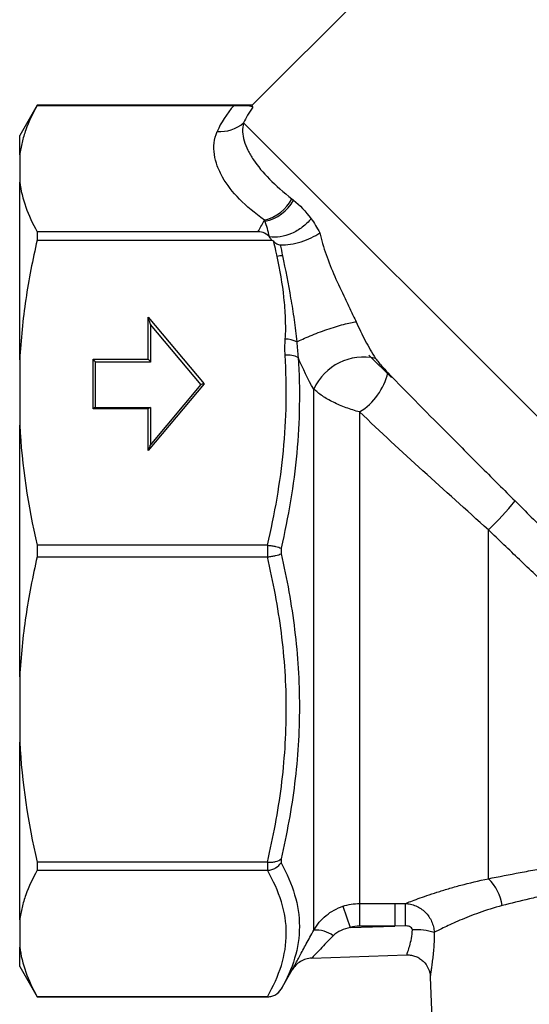
# Model space of a CAD drawing. Extents: x -40 to 608, y 8 to 358.
# Drawn here: x 99 to 133, y 216 to 281 of the extents above; entities that cross this region are included whole.
import ezdxf

# ---------------------------------------------------------------- set-up
doc = ezdxf.new("R2010")
doc.units = 0
doc.layers.get('0').update_dxf_attribs({"linetype": 'CONTINUOUS'})

msp = doc.modelspace()

# ---------------------------------------------------------------- linework, layer by layer
at = {"color": 7, "linetype": 'CONTINUOUS'}
for p, q in [((142.066, 303.266), (114.522, 275.722)), ((100.31, 275.723), (99.156, 273.723)), ((114.522, 275.723), (100.31, 275.723)), ((100.31, 275.723), (100.31, 275.72)), ((100.31, 275.72), (113.332, 275.72)), ((152.301, 236.22), (113.964, 274.556)), ((99.156, 272.434), (99.156, 273.723)), ((99.156, 272.434), (99.156, 270.64)), ((99.156, 258.873), (99.156, 270.64)), ((100.31, 267.354), (100.31, 266.807)), ((114.913, 267.354), (100.31, 267.354)), ((100.31, 266.807), (115.822, 266.807)), ((107.649, 261.692), (111.351, 257.28)), ((107.649, 258.93), (107.649, 261.692)), ((107.799, 261.23), (107.799, 258.734)), ((111.156, 257.223), (107.799, 261.223)), ((99.156, 258.873), (99.156, 254.543)), ((104.006, 258.93), (107.649, 258.93)), ((104.006, 255.63), (104.006, 258.93)), ((104.156, 258.734), (104.156, 255.723)), ((107.799, 258.723), (104.156, 258.723)), ((107.799, 258.734), (107.799, 258.723)), ((123.746, 257.703), (122.255, 259.194)), ((111.351, 257.28), (107.649, 252.868)), ((107.795, 253.217), (111.168, 257.237)), ((118.609, 221.129), (118.609, 256.944)), ((107.649, 255.63), (104.006, 255.63)), ((104.144, 255.723), (107.788, 255.723)), ((107.649, 252.868), (107.649, 255.63)), ((107.788, 255.723), (107.799, 255.723)), ((107.799, 255.723), (107.799, 253.223)), ((121.64, 255.426), (121.64, 222.892)), ((99.156, 237.902), (99.156, 254.543)), ((130.156, 224.529), (130.156, 247.628)), ((100.31, 246.609), (100.31, 245.836)), ((115.536, 246.609), (100.31, 246.609)), ((115.578, 245.838), (115.578, 246.607)), ((116.444, 246.409), (116.444, 246.037)), ((100.31, 245.836), (115.536, 245.836)), ((99.156, 237.902), (99.156, 233.572)), ((99.156, 221.805), (99.156, 233.572)), ((115.536, 225.638), (100.31, 225.638)), ((100.31, 225.638), (100.31, 225.091)), ((115.578, 225.093), (115.578, 225.636)), ((116.444, 225.848), (116.444, 225.585)), ((100.31, 225.091), (115.536, 225.091)), ((121.64, 222.892), (123.97, 222.892)), ((121.64, 222.892), (121.64, 221.403)), ((123.97, 222.892), (124.648, 222.892)), ((123.97, 222.892), (123.97, 221.403)), ((120.533, 222.713), (121.008, 221.3)), ((99.156, 221.805), (99.156, 220.012)), ((121.008, 221.3), (123.97, 221.403)), ((123.97, 221.403), (121.64, 221.403)), ((124.648, 221.413), (123.97, 221.403)), ((99.156, 218.723), (99.156, 220.012)), ((118.47, 219.273), (124.768, 219.493)), ((99.156, 218.723), (100.31, 216.723)), ((116.444, 217.223), (117.179, 218.495)), ((126.314, 218.019), (126.621, 209.223)), ((115.536, 216.725), (100.31, 216.725)), ((100.31, 216.725), (100.31, 216.723)), ((100.31, 216.723), (115.578, 216.723))]:
    msp.add_line(p, q, dxfattribs=at)
at = {"color": 8, "linetype": 'CONTINUOUS'}
for p, q in [((116.444, 217.223), (116.444, 217.223)), ((115.578, 216.723), (115.578, 216.725))]:
    msp.add_line(p, q, dxfattribs=at)
at = {"color": 7, "linetype": 'CONTINUOUS', "flags": 128}
msp.add_lwpolyline([(124.648, 222.892), (124.648, 222.836), (124.648, 222.733), (124.648, 222.587), (124.648, 222.402), (124.648, 222.185), (124.648, 221.942), (124.648, 221.682), (124.648, 221.413)], dxfattribs=at)
at = {"color": 7, "linetype": 'CONTINUOUS'}
for centre, radius, start, end in [((112.4, 276.401), 2.418, 265.74834, 310.28489), ((114.685, 270.874), 2.823, 283.53675, 331.55628), ((114.794, 270.837), 2.849, 281.77995, 330.65981), ((115.144, 265.95), 2.111, 83.71669, 85.738), ((116.637, 263.353), 2.415, 92.31186, 100.67147), ((116.626, 258.244), 2.012, 64.48751, 87.13477), ((116.885, 257.561), 1.632, 64.84703, 96.05663), ((121.911, 255.427), 3.634, 77.48962, 155.31538), ((119.428, 258.987), 4.192, 301.85071, 346.77856), ((117.873, 260.704), 17.94, 313.2073, 321.52908), ((128.196, 222.407), 2.888, 6.87016, 47.27733), ((118.758, 219.223), 1.912, 53.48347, 94.44704), ((125.333, 216.576), 4.578, 74.23094, 92.51846), ((115.578, 217.723), 1, 270, 330)]:
    msp.add_arc(centre, radius, start, end, dxfattribs=at)
for centre, major_axis, ratio, start_param, end_param in [((160.519, 276.276), (48.617, 4.14), 0.267949, 2.874566, 3.001941), ((160.519, 278.586), (46.908, 6.099), 0.263496, 2.902026, 2.979925), ((107.649, 261.635), (-0.149, 0.409), 0.045464, 3.26586, 4.836656), ((104.006, 258.873), (0.147, -0.147), 0.198912, 0.19635, 1.767146), ((107.649, 258.873), (0.147, -0.147), 0.198912, 0.19635, 1.767146), ((111.351, 257.223), (0.19, 0), 0.302446, 1.570796, 2.893058), ((104.006, 255.573), (0.147, 0.147), 0.198912, 0.19635, 1.374447), ((107.649, 255.573), (0.147, 0.147), 0.198912, 0.19635, 1.374447), ((107.649, 252.81), (0.149, 0.409), 0.045464, 0.124267, 1.446529)]:
    msp.add_ellipse(centre, major_axis=major_axis, ratio=ratio, start_param=start_param, end_param=end_param, dxfattribs=at)
for points, knots in [([(100.31, 275.72), (100.01, 275.183), (99.757, 274.641), (99.463, 273.819), (99.38, 273.544), (99.244, 272.99), (99.191, 272.711), (99.156, 272.434)], [0, 0, 0, 0, 0.5, 0.5, 0.75, 0.75, 1, 1, 1, 1]), ([(113.332, 275.72), (113.457, 275.72), (113.58, 275.72), (113.807, 275.718), (113.91, 275.717), (114.082, 275.713), (114.153, 275.71), (114.27, 275.703), (114.317, 275.699), (114.434, 275.683), (114.481, 275.67), (114.544, 275.637), (114.561, 275.617), (114.569, 275.594)], [0, 0, 0, 0, 0.125, 0.125, 0.25, 0.25, 0.375, 0.375, 0.5, 0.5, 0.75, 0.75, 1, 1, 1, 1]), ([(114.569, 275.594), (114.538, 275.679), (114.507, 275.765), (114.522, 275.722), (114.522, 275.722)], [0, 0, 0, 0, 0.995057, 1, 1, 1, 1]), ([(113.964, 274.556), (113.91, 274.364), (113.891, 274.168), (113.906, 273.772), (113.941, 273.571), (114.058, 273.165), (114.139, 272.96), (114.346, 272.543), (114.47, 272.332), (114.897, 271.699), (115.255, 271.272), (116.106, 270.408), (116.6, 269.971), (117.167, 269.53)], [0, 0, 0, 0, 0.125, 0.125, 0.25, 0.25, 0.375, 0.375, 0.5, 0.5, 0.75, 0.75, 1, 1, 1, 1]), ([(115.346, 268.13), (114.708, 268.578), (114.163, 269.038), (113.241, 269.981), (112.865, 270.464), (112.438, 271.206), (112.319, 271.457), (112.135, 271.962), (112.069, 272.215), (111.999, 272.721), (111.993, 272.974), (112.051, 273.482), (112.115, 273.737), (112.221, 273.99)], [0, 0, 0, 0, 0.25, 0.25, 0.5, 0.5, 0.625, 0.625, 0.75, 0.75, 0.875, 0.875, 1, 1, 1, 1]), ([(118.428, 268.218), (118.262, 268.014), (118.065, 267.824), (117.629, 267.494), (117.39, 267.353), (116.896, 267.136), (116.641, 267.059), (116.142, 266.979), (115.898, 266.975), (115.673, 267.007)], [0, 0, 0, 0, 0.25, 0.25, 0.5, 0.5, 0.75, 0.75, 1, 1, 1, 1]), ([(115.673, 267.007), (115.588, 267.102), (115.486, 267.187), (115.227, 267.317), (115.072, 267.354), (114.913, 267.354)], [0, 0, 0, 0, 0.5, 0.5, 1, 1, 1, 1]), ([(116.39, 266.481), (116.611, 266.478), (116.843, 266.495), (117.315, 266.569), (117.549, 266.624), (118.011, 266.767), (118.231, 266.854), (118.643, 267.054), (118.836, 267.169), (119.001, 267.288)], [0, 0, 0, 0, 0.25, 0.25, 0.5, 0.5, 0.75, 0.75, 1, 1, 1, 1]), ([(119.001, 267.288), (119.116, 266.808), (119.259, 266.327), (119.594, 265.365), (119.786, 264.886), (120.207, 263.918), (120.436, 263.428), (120.795, 262.679), (120.917, 262.427), (121.162, 261.916), (121.284, 261.659), (121.404, 261.396)], [0, 0, 0, 0, 0.25, 0.25, 0.5, 0.5, 0.75, 0.75, 0.875, 0.875, 1, 1, 1, 1]), ([(100.31, 266.807), (100.01, 265.51), (99.757, 264.201), (99.463, 262.218), (99.38, 261.553), (99.244, 260.217), (99.191, 259.543), (99.156, 258.873)], [0, 0, 0, 0, 0.5, 0.5, 0.75, 0.75, 1, 1, 1, 1]), ([(116.19, 265.726), (116.164, 265.846), (116.137, 265.966), (116.109, 266.086), (116.062, 266.291), (116.011, 266.495), (115.959, 266.699)], [0, 0, 0, 0, 0.000397454, 0.000397454, 0.000397454, 0.001077981, 0.001077981, 0.001077981, 0.001077981]), ([(115.959, 266.699), (116.022, 266.649), (116.088, 266.6), (116.232, 266.517), (116.313, 266.482), (116.39, 266.481)], [0, 0, 0, 0, 0.5, 0.5, 1, 1, 1, 1]), ([(116.726, 260.253), (116.746, 260.484), (116.751, 260.714), (116.752, 261.173), (116.747, 261.403), (116.718, 262.09), (116.682, 262.546), (116.536, 263.914), (116.386, 264.824), (116.19, 265.726)], [0, 0, 0, 0, 0.125, 0.125, 0.25, 0.25, 0.5, 0.5, 1, 1, 1, 1]), ([(116.54, 265.766), (116.731, 264.838), (116.914, 263.902), (117.161, 262.484), (117.238, 262.009), (117.344, 261.288), (117.377, 261.046), (117.438, 260.558), (117.466, 260.313), (117.492, 260.059)], [0, 0, 0, 0, 0.5, 0.5, 0.75, 0.75, 0.875, 0.875, 1, 1, 1, 1]), ([(117.492, 260.059), (117.717, 260.18), (118.019, 260.32), (118.709, 260.605), (119.096, 260.75), (119.864, 261.013), (120.245, 261.13), (120.913, 261.308), (121.199, 261.37), (121.404, 261.396)], [0, 0, 0, 0, 0.25, 0.25, 0.5, 0.5, 0.75, 0.75, 1, 1, 1, 1]), ([(121.404, 261.396), (121.595, 260.973), (121.8, 260.548), (122.23, 259.736), (122.455, 259.345), (122.699, 258.974)], [0, 0, 0, 0, 0.5, 0.5, 1, 1, 1, 1]), ([(115.536, 246.609), (116.031, 248.681), (116.398, 250.763), (116.806, 254.953), (116.846, 257.062), (116.712, 259.184)], [0, 0, 0, 0, 0.5, 0.5, 1, 1, 1, 1]), ([(117.578, 259.038), (117.644, 257.981), (117.669, 256.92), (117.634, 254.805), (117.576, 253.749), (117.281, 250.588), (116.925, 248.486), (116.444, 246.409)], [0, 0, 0, 0, 0.25, 0.25, 0.5, 0.5, 1, 1, 1, 1]), ([(122.699, 258.974), (122.754, 258.89), (122.819, 258.804), (122.953, 258.639), (123.022, 258.558), (123.231, 258.321), (123.37, 258.172), (123.509, 258.028)], [0, 0, 0, 0, 0.25, 0.25, 0.5, 0.5, 1, 1, 1, 1]), ([(123.509, 258.028), (124.843, 256.645), (126.22, 255.251), (128.328, 253.132), (129.038, 252.42), (130.471, 250.987), (131.195, 250.264), (131.919, 249.543)], [0, 0, 0, 0, 0.5, 0.5, 0.75, 0.75, 1, 1, 1, 1]), ([(121.64, 255.426), (121.337, 255.508), (121.04, 255.603), (120.457, 255.818), (120.171, 255.94), (119.637, 256.202), (119.395, 256.341), (118.959, 256.634), (118.766, 256.788), (118.609, 256.944)], [0, 0, 0, 0, 0.25, 0.25, 0.5, 0.5, 0.75, 0.75, 1, 1, 1, 1]), ([(130.156, 247.628), (128.697, 248.938), (127.255, 250.241), (124.409, 252.834), (123.006, 254.125), (121.64, 255.426)], [0, 0, 0, 0, 0.5, 0.5, 1, 1, 1, 1]), ([(131.919, 249.543), (132.639, 248.826), (133.357, 248.112), (134.432, 247.046), (134.79, 246.692), (135.506, 245.984), (135.863, 245.632), (137.633, 243.888), (139.006, 242.545), (140.675, 240.935), (141.006, 240.616), (141.664, 239.986), (141.991, 239.674), (142.959, 238.755), (143.583, 238.169), (145.393, 236.486), (146.52, 235.465), (147.56, 234.553)], [0, 0, 0, 0, 0.125, 0.125, 0.1875, 0.1875, 0.25, 0.25, 0.5, 0.5, 0.5625, 0.5625, 0.625, 0.625, 0.75, 0.75, 1, 1, 1, 1]), ([(145.46, 233.759), (144.393, 234.605), (143.254, 235.551), (141.45, 237.111), (140.832, 237.655), (139.879, 238.505), (139.558, 238.795), (138.913, 239.378), (138.589, 239.674), (136.96, 241.165), (135.63, 242.409), (133.589, 244.341), (132.901, 244.997), (131.529, 246.309), (130.843, 246.967), (130.156, 247.628)], [0, 0, 0, 0, 0.25, 0.25, 0.375, 0.375, 0.4375, 0.4375, 0.5, 0.5, 0.75, 0.75, 0.875, 0.875, 1, 1, 1, 1]), ([(115.578, 246.607), (115.667, 246.597), (115.754, 246.584), (115.924, 246.556), (116.006, 246.54), (116.231, 246.488), (116.358, 246.448), (116.444, 246.409)], [0, 0, 0, 0, 0.25, 0.25, 0.5, 0.5, 1, 1, 1, 1]), ([(100.31, 245.836), (100.01, 244.539), (99.757, 243.23), (99.463, 241.247), (99.38, 240.582), (99.244, 239.246), (99.191, 238.572), (99.156, 237.902)], [0, 0, 0, 0, 0.5, 0.5, 0.75, 0.75, 1, 1, 1, 1]), ([(115.536, 225.638), (115.933, 227.298), (116.248, 228.967), (116.677, 232.327), (116.79, 234.017), (116.792, 237.421), (116.68, 239.119), (116.25, 242.5), (115.933, 244.174), (115.536, 245.836)], [0, 0, 0, 0, 0.25, 0.25, 0.5, 0.5, 0.75, 0.75, 1, 1, 1, 1]), ([(115.578, 245.838), (115.667, 245.849), (115.754, 245.861), (115.924, 245.889), (116.006, 245.905), (116.231, 245.957), (116.358, 245.997), (116.444, 246.037)], [0, 0, 0, 0, 0.25, 0.25, 0.5, 0.5, 1, 1, 1, 1]), ([(116.444, 246.037), (116.83, 244.37), (117.136, 242.692), (117.55, 239.309), (117.657, 237.612), (117.656, 234.212), (117.547, 232.524), (117.134, 229.171), (116.83, 227.505), (116.444, 225.848)], [0, 0, 0, 0, 0.25, 0.25, 0.5, 0.5, 0.75, 0.75, 1, 1, 1, 1]), ([(130.156, 224.529), (130.834, 224.672), (131.536, 224.812), (132.627, 225.015), (132.996, 225.082), (133.748, 225.211), (134.127, 225.274), (135.258, 225.454), (136.011, 225.562), (137.139, 225.707), (137.514, 225.752), (138.244, 225.834), (138.603, 225.871), (139.305, 225.939), (139.649, 225.97), (140.323, 226.024), (140.652, 226.048), (141.594, 226.11), (142.169, 226.138), (142.949, 226.167), (143.195, 226.174), (143.646, 226.185), (143.853, 226.189), (144.231, 226.194), (144.401, 226.196), (144.703, 226.197), (144.835, 226.197), (144.944, 226.197)], [0, 0, 0, 0, 0.125, 0.125, 0.1875, 0.1875, 0.25, 0.25, 0.375, 0.375, 0.4375, 0.4375, 0.5, 0.5, 0.5625, 0.5625, 0.625, 0.625, 0.75, 0.75, 0.8125, 0.8125, 0.875, 0.875, 0.9375, 0.9375, 1, 1, 1, 1]), ([(115.578, 225.636), (115.667, 225.629), (115.754, 225.629), (115.924, 225.641), (116.006, 225.653), (116.231, 225.709), (116.358, 225.771), (116.444, 225.848)], [0, 0, 0, 0, 0.25, 0.25, 0.5, 0.5, 1, 1, 1, 1]), ([(115.578, 225.093), (115.667, 225.1), (115.754, 225.117), (115.924, 225.169), (116.006, 225.205), (116.231, 225.333), (116.358, 225.452), (116.444, 225.585)], [0, 0, 0, 0, 0.25, 0.25, 0.5, 0.5, 1, 1, 1, 1]), ([(116.444, 225.585), (116.83, 224.887), (117.136, 224.185), (117.55, 222.773), (117.657, 222.068), (117.656, 220.659), (117.547, 219.963), (117.134, 218.584), (116.83, 217.901), (116.444, 217.223)], [0, 0, 0, 0, 0.25, 0.25, 0.5, 0.5, 0.75, 0.75, 1, 1, 1, 1]), ([(100.31, 225.091), (100.01, 224.554), (99.757, 224.012), (99.463, 223.191), (99.38, 222.915), (99.244, 222.362), (99.191, 222.083), (99.156, 221.805)], [0, 0, 0, 0, 0.5, 0.5, 0.75, 0.75, 1, 1, 1, 1]), ([(115.536, 216.725), (115.933, 217.413), (116.248, 218.104), (116.677, 219.496), (116.79, 220.196), (116.792, 221.606), (116.68, 222.309), (116.25, 223.709), (115.933, 224.403), (115.536, 225.091)], [0, 0, 0, 0, 0.25, 0.25, 0.5, 0.5, 0.75, 0.75, 1, 1, 1, 1]), ([(124.648, 222.892), (124.755, 222.934), (124.881, 222.982), (125.171, 223.092), (125.335, 223.152), (125.868, 223.345), (126.284, 223.49), (126.996, 223.718), (127.249, 223.797), (127.775, 223.952), (128.048, 224.029), (128.899, 224.255), (129.506, 224.4), (130.156, 224.529)], [0, 0, 0, 0, 0.125, 0.125, 0.25, 0.25, 0.5, 0.5, 0.625, 0.625, 0.75, 0.75, 1, 1, 1, 1]), ([(143.85, 224.472), (143.755, 224.474), (143.641, 224.476), (143.381, 224.478), (143.234, 224.479), (142.91, 224.478), (142.732, 224.477), (142.344, 224.47), (142.132, 224.465), (141.461, 224.443), (140.965, 224.418), (140.15, 224.36), (139.865, 224.336), (139.281, 224.282), (138.982, 224.252), (138.372, 224.183), (138.061, 224.144), (137.426, 224.059), (137.1, 224.012), (136.121, 223.86), (135.467, 223.745), (134.488, 223.553), (134.16, 223.486), (133.51, 223.347), (133.191, 223.275), (132.25, 223.057), (131.646, 222.906), (131.064, 222.753)], [0, 0, 0, 0, 0.0625, 0.0625, 0.125, 0.125, 0.1875, 0.1875, 0.25, 0.25, 0.375, 0.375, 0.4375, 0.4375, 0.5, 0.5, 0.5625, 0.5625, 0.625, 0.625, 0.75, 0.75, 0.8125, 0.8125, 0.875, 0.875, 1, 1, 1, 1]), ([(124.648, 222.892), (124.771, 222.889), (124.893, 222.874), (125.133, 222.822), (125.252, 222.783), (125.592, 222.637), (125.802, 222.496), (126.067, 222.234), (126.148, 222.137), (126.291, 221.931), (126.352, 221.823), (126.454, 221.594), (126.495, 221.474), (126.553, 221.231), (126.571, 221.108), (126.577, 220.982)], [0, 0, 0, 0, 0.125, 0.125, 0.25, 0.25, 0.5, 0.5, 0.625, 0.625, 0.75, 0.75, 0.875, 0.875, 1, 1, 1, 1]), ([(118.609, 221.129), (118.715, 221.314), (118.836, 221.488), (119.107, 221.812), (119.26, 221.963), (119.588, 222.234), (119.763, 222.353), (120.133, 222.558), (120.33, 222.645), (120.533, 222.713)], [0, 0, 0, 0, 0.25, 0.25, 0.5, 0.5, 0.75, 0.75, 1, 1, 1, 1]), ([(131.064, 222.753), (130.519, 222.609), (130.016, 222.449), (129.318, 222.201), (129.095, 222.117), (128.667, 221.949), (128.462, 221.864), (127.888, 221.619), (127.554, 221.464), (127.127, 221.259), (126.997, 221.195), (126.765, 221.078), (126.664, 221.027), (126.577, 220.982)], [0, 0, 0, 0, 0.25, 0.25, 0.375, 0.375, 0.5, 0.5, 0.75, 0.75, 0.875, 0.875, 1, 1, 1, 1]), ([(117.179, 218.495), (117.195, 218.523), (117.219, 218.565), (117.279, 218.676), (117.316, 218.745), (117.402, 218.905), (117.452, 218.999), (117.561, 219.204), (117.62, 219.315), (117.748, 219.553), (117.815, 219.679), (117.959, 219.945), (118.036, 220.086), (118.27, 220.516), (118.435, 220.816), (118.609, 221.129)], [0, 0, 0, 0, 0.125, 0.125, 0.25, 0.25, 0.375, 0.375, 0.5, 0.5, 0.625, 0.625, 0.75, 0.75, 1, 1, 1, 1]), ([(121.008, 221.3), (120.802, 221.257), (120.601, 221.195), (120.22, 221.02), (120.042, 220.908), (119.895, 220.759)], [0, 0, 0, 0, 0.5, 0.5, 1, 1, 1, 1]), ([(125.132, 221.15), (125.134, 221.201), (125.109, 221.249), (125.037, 221.32), (124.992, 221.345), (124.851, 221.401), (124.749, 221.415), (124.648, 221.413)], [0, 0, 0, 0, 0.25, 0.25, 0.5, 0.5, 1, 1, 1, 1]), ([(124.768, 219.493), (124.779, 219.544), (124.805, 219.624), (124.872, 219.829), (124.914, 219.956), (124.997, 220.245), (125.038, 220.409), (125.102, 220.764), (125.124, 220.952), (125.132, 221.15)], [0, 0, 0, 0, 0.25, 0.25, 0.5, 0.5, 0.75, 0.75, 1, 1, 1, 1]), ([(126.577, 220.982), (126.577, 220.634), (126.563, 220.298), (126.528, 219.814), (126.514, 219.657), (126.483, 219.358), (126.467, 219.216), (126.433, 218.945), (126.415, 218.818), (126.382, 218.587), (126.367, 218.483), (126.341, 218.299), (126.33, 218.22), (126.316, 218.095), (126.313, 218.048), (126.314, 218.019)], [0, 0, 0, 0, 0.25, 0.25, 0.375, 0.375, 0.5, 0.5, 0.625, 0.625, 0.75, 0.75, 0.875, 0.875, 1, 1, 1, 1]), ([(119.895, 220.759), (119.743, 220.605), (119.596, 220.454), (119.312, 220.16), (119.174, 220.015), (118.921, 219.75), (118.806, 219.627), (118.605, 219.414), (118.524, 219.329), (118.47, 219.273)], [0, 0, 0, 0, 0.25, 0.25, 0.5, 0.5, 0.75, 0.75, 1, 1, 1, 1]), ([(118.47, 219.273), (118.338, 219.269), (118.209, 219.247), (117.958, 219.172), (117.836, 219.118), (117.501, 218.916), (117.31, 218.721), (117.179, 218.495)], [0, 0, 0, 0, 0.25, 0.25, 0.5, 0.5, 1, 1, 1, 1]), ([(124.768, 219.493), (124.868, 219.497), (124.966, 219.49), (125.16, 219.457), (125.256, 219.43), (125.44, 219.358), (125.528, 219.314), (125.694, 219.207), (125.772, 219.144), (125.985, 218.939), (126.1, 218.774), (126.26, 218.414), (126.307, 218.215), (126.314, 218.019)], [0, 0, 0, 0, 0.125, 0.125, 0.25, 0.25, 0.375, 0.375, 0.5, 0.5, 0.75, 0.75, 1, 1, 1, 1]), ([(115.578, 216.725), (115.667, 216.725), (115.754, 216.736), (115.924, 216.782), (116.006, 216.816), (116.231, 216.946), (116.358, 217.074), (116.444, 217.223)], [0, 0, 0, 0, 0.25, 0.25, 0.5, 0.5, 1, 1, 1, 1])]:
    msp.add_open_spline(points, degree=3, knots=knots, dxfattribs=at)
for points in [[(99.156, 270.64), (99.298, 269.533), (99.704, 268.439), (100.31, 267.354)], [(117.167, 269.53), (117.204, 269.501), (117.241, 269.471), (117.277, 269.441)], [(117.277, 269.441), (117.68, 269.11), (118.064, 268.703), (118.428, 268.218)], [(114.913, 267.354), (115.052, 267.587), (115.182, 267.821), (115.301, 268.055)], [(115.301, 268.055), (115.314, 268.08), (115.329, 268.105), (115.346, 268.13)], [(115.375, 268.049), (115.365, 268.076), (115.356, 268.103), (115.346, 268.13)], [(115.673, 267.007), (115.595, 267.403), (115.495, 267.749), (115.375, 268.049)], [(118.428, 268.218), (118.636, 267.942), (118.822, 267.625), (119.001, 267.288)], [(115.822, 266.807), (115.779, 266.877), (115.73, 266.944), (115.673, 267.007)], [(115.959, 266.699), (115.913, 266.735), (115.868, 266.771), (115.822, 266.807)], [(116.39, 266.481), (116.441, 266.243), (116.491, 266.005), (116.54, 265.766)], [(116.712, 259.184), (116.69, 259.54), (116.696, 259.897), (116.726, 260.253)], [(117.492, 260.059), (117.502, 259.718), (117.53, 259.377), (117.578, 259.038)], [(118.609, 256.944), (118.228, 257.572), (117.89, 258.276), (117.578, 259.038)], [(99.156, 254.543), (99.298, 251.87), (99.704, 249.228), (100.31, 246.609)], [(115.578, 246.607), (115.564, 246.608), (115.55, 246.609), (115.536, 246.609)], [(115.536, 245.836), (115.55, 245.836), (115.564, 245.837), (115.578, 245.838)], [(99.156, 233.572), (99.298, 230.899), (99.704, 228.257), (100.31, 225.638)], [(115.578, 225.636), (115.564, 225.637), (115.55, 225.638), (115.536, 225.638)], [(115.536, 225.091), (115.55, 225.091), (115.564, 225.092), (115.578, 225.093)], [(120.533, 222.713), (120.893, 222.832), (121.262, 222.892), (121.64, 222.892)], [(121.64, 221.403), (121.424, 221.403), (121.213, 221.369), (121.008, 221.3)], [(99.156, 220.012), (99.298, 218.904), (99.704, 217.81), (100.31, 216.725)], [(115.578, 216.725), (115.564, 216.725), (115.55, 216.725), (115.536, 216.725)]]:
    msp.add_open_spline(points, degree=3, dxfattribs=at)

doc.saveas('drawing.dxf')
